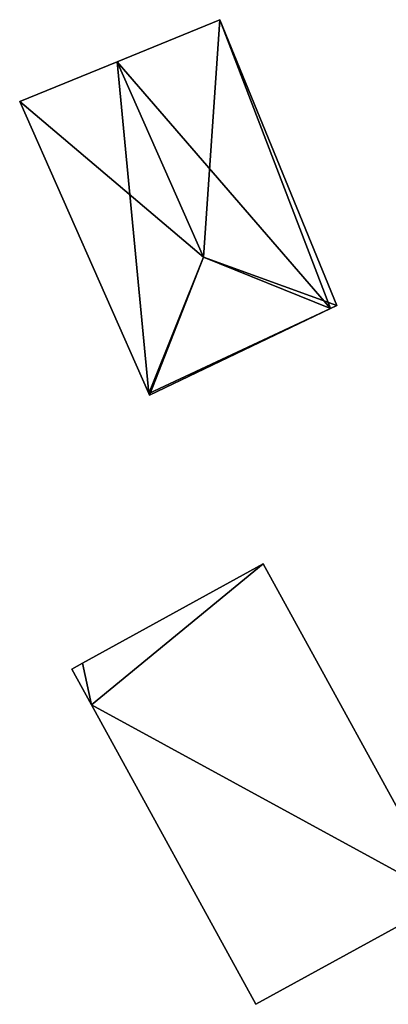
# Model space of a CAD drawing. Units: metres. Extents: x 72490 to 73139, y 350490 to 351018.
# Drawn here: x 72742 to 72747, y 350748 to 350763 of the extents above; entities that cross this region are included whole.
import ezdxf

# ---------------------------------------------------------------- set-up
doc = ezdxf.new("R2010")
doc.units = ezdxf.units.M
for name, color, linetype in [('FacadeFaces', 67, 'Continuous'), ('FloorBoundary', 4, 'Continuous'), ('FloorFaces', 250, 'Continuous'), ('OuterEaves', 4, 'Continuous'), ('RoofFaces', 250, 'Continuous'), ('RoofLines', 2, 'Continuous')]:
    doc.layers.add(name, color=color, linetype=linetype)

msp = doc.modelspace()

# ---------------------------------------------------------------- linework, layer by layer
at = {"layer": 'FacadeFaces'}
for points in [[(72744.686, 350762.991, 260.425), (72743.145, 350762.36, 258.367), (72743.145, 350762.36, 260.769), (72744.686, 350762.991, 260.425)], [(72744.686, 350762.991, 258.367), (72743.145, 350762.36, 258.367), (72744.686, 350762.991, 260.425), (72744.686, 350762.991, 258.367)], [(72746.441, 350758.704, 260.452), (72746.441, 350758.704, 258.367), (72744.686, 350762.991, 260.425), (72746.441, 350758.704, 260.452)], [(72744.686, 350762.991, 260.425), (72746.441, 350758.704, 258.367), (72744.686, 350762.991, 258.367), (72744.686, 350762.991, 260.425)], [(72743.145, 350762.36, 260.769), (72743.145, 350762.36, 258.367), (72741.683, 350761.762, 260.443), (72743.145, 350762.36, 260.769)], [(72743.145, 350762.36, 258.367), (72741.683, 350761.762, 258.367), (72741.683, 350761.762, 260.443), (72743.145, 350762.36, 258.367)], [(72741.683, 350761.762, 260.443), (72743.619, 350757.382, 258.367), (72743.619, 350757.382, 260.443), (72741.683, 350761.762, 260.443)], [(72741.683, 350761.762, 258.367), (72743.619, 350757.382, 258.367), (72741.683, 350761.762, 260.443), (72741.683, 350761.762, 258.367)], [(72743.629, 350757.359, 260.438), (72746.346, 350758.658, 258.367), (72746.346, 350758.658, 260.474), (72743.629, 350757.359, 260.438)], [(72743.629, 350757.359, 258.367), (72746.346, 350758.658, 258.367), (72743.629, 350757.359, 260.438), (72743.629, 350757.359, 258.367)], [(72746.346, 350758.658, 260.474), (72746.346, 350758.658, 258.367), (72746.441, 350758.704, 260.452), (72746.346, 350758.658, 260.474)], [(72746.346, 350758.658, 258.367), (72746.441, 350758.704, 258.367), (72746.441, 350758.704, 260.452), (72746.346, 350758.658, 258.367)], [(72743.619, 350757.382, 260.443), (72743.619, 350757.382, 258.367), (72743.629, 350757.359, 260.438), (72743.619, 350757.382, 260.443)], [(72743.619, 350757.382, 258.367), (72743.629, 350757.359, 258.367), (72743.629, 350757.359, 260.438), (72743.619, 350757.382, 258.367)], [(72745.337, 350754.825, 260.907), (72745.337, 350754.825, 258.556), (72742.625, 350753.335, 260.116), (72745.337, 350754.825, 260.907)], [(72745.337, 350754.825, 258.556), (72742.625, 350753.335, 258.556), (72742.625, 350753.335, 260.116), (72745.337, 350754.825, 258.556)], [(72748.1, 350749.794, 260.907), (72745.337, 350754.825, 258.556), (72745.337, 350754.825, 260.907), (72748.1, 350749.794, 260.907)], [(72748.1, 350749.794, 258.556), (72745.337, 350754.825, 258.556), (72748.1, 350749.794, 260.907), (72748.1, 350749.794, 258.556)], [(72742.625, 350753.335, 260.116), (72742.625, 350753.335, 258.556), (72742.464, 350753.247, 260.069), (72742.625, 350753.335, 260.116)], [(72742.625, 350753.335, 258.556), (72742.464, 350753.247, 258.556), (72742.464, 350753.247, 260.069), (72742.625, 350753.335, 258.556)], [(72742.464, 350753.247, 260.069), (72742.464, 350753.247, 258.556), (72742.759, 350752.71, 260.069), (72742.464, 350753.247, 260.069)], [(72742.464, 350753.247, 258.556), (72742.759, 350752.71, 258.556), (72742.759, 350752.71, 260.069), (72742.464, 350753.247, 258.556)], [(72742.759, 350752.71, 260.069), (72742.759, 350752.71, 258.556), (72745.226, 350748.216, 260.069), (72742.759, 350752.71, 260.069)], [(72745.226, 350748.216, 260.069), (72742.759, 350752.71, 258.556), (72745.226, 350748.216, 258.556), (72745.226, 350748.216, 260.069)], [(72745.226, 350748.216, 260.069), (72748.1, 350749.794, 258.556), (72748.1, 350749.794, 260.907), (72745.226, 350748.216, 260.069)], [(72745.226, 350748.216, 258.556), (72748.1, 350749.794, 258.556), (72745.226, 350748.216, 260.069), (72745.226, 350748.216, 258.556)]]:
    msp.add_3dface(points, dxfattribs=at)
at = {"layer": 'FloorBoundary'}
for points in [[(72744.686, 350762.991, 258.367), (72743.145, 350762.36, 258.367), (72741.683, 350761.762, 258.367), (72743.619, 350757.382, 258.367), (72743.629, 350757.359, 258.367), (72746.346, 350758.658, 258.367), (72746.441, 350758.704, 258.367), (72744.686, 350762.991, 258.367)], [(72745.226, 350748.216, 258.556), (72748.1, 350749.794, 258.556), (72745.337, 350754.825, 258.556), (72742.625, 350753.335, 258.556), (72742.464, 350753.247, 258.556), (72742.759, 350752.71, 258.556), (72745.226, 350748.216, 258.556)]]:
    msp.add_polyline3d(points, dxfattribs=at)
at = {"layer": 'FloorFaces'}
for points in [[(72744.686, 350762.991, 258.367), (72746.346, 350758.658, 258.367), (72743.145, 350762.36, 258.367), (72744.686, 350762.991, 258.367)], [(72744.686, 350762.991, 258.367), (72746.441, 350758.704, 258.367), (72746.346, 350758.658, 258.367), (72744.686, 350762.991, 258.367)], [(72743.145, 350762.36, 258.367), (72743.619, 350757.382, 258.367), (72741.683, 350761.762, 258.367), (72743.145, 350762.36, 258.367)], [(72743.145, 350762.36, 258.367), (72746.346, 350758.658, 258.367), (72743.619, 350757.382, 258.367), (72743.145, 350762.36, 258.367)], [(72743.619, 350757.382, 258.367), (72746.346, 350758.658, 258.367), (72743.629, 350757.359, 258.367), (72743.619, 350757.382, 258.367)], [(72745.337, 350754.825, 258.556), (72742.759, 350752.71, 258.556), (72742.625, 350753.335, 258.556), (72745.337, 350754.825, 258.556)], [(72748.1, 350749.794, 258.556), (72742.759, 350752.71, 258.556), (72745.337, 350754.825, 258.556), (72748.1, 350749.794, 258.556)], [(72742.625, 350753.335, 258.556), (72742.759, 350752.71, 258.556), (72742.464, 350753.247, 258.556), (72742.625, 350753.335, 258.556)], [(72745.226, 350748.216, 258.556), (72742.759, 350752.71, 258.556), (72748.1, 350749.794, 258.556), (72745.226, 350748.216, 258.556)]]:
    msp.add_3dface(points, dxfattribs=at)
at = {"layer": 'OuterEaves'}
for points in [[(72743.629, 350757.359, 260.438), (72746.346, 350758.658, 260.474), (72746.441, 350758.704, 260.452), (72744.686, 350762.991, 260.425), (72743.145, 350762.36, 260.769), (72741.683, 350761.762, 260.443), (72743.619, 350757.382, 260.443), (72743.629, 350757.359, 260.438)], [(72745.226, 350748.216, 260.069), (72748.1, 350749.794, 260.907), (72745.337, 350754.825, 260.907), (72742.625, 350753.335, 260.116), (72742.464, 350753.247, 260.069), (72742.759, 350752.71, 260.069), (72745.226, 350748.216, 260.069)]]:
    msp.add_polyline3d(points, dxfattribs=at)
at = {"layer": 'RoofFaces'}
for points in [[(72743.145, 350762.36, 260.769), (72744.442, 350759.425, 260.769), (72744.686, 350762.991, 260.425), (72743.145, 350762.36, 260.769)], [(72744.686, 350762.991, 260.425), (72744.442, 350759.425, 260.769), (72746.441, 350758.704, 260.452), (72744.686, 350762.991, 260.425)], [(72741.683, 350761.762, 260.443), (72744.442, 350759.425, 260.769), (72743.145, 350762.36, 260.769), (72741.683, 350761.762, 260.443)], [(72743.619, 350757.382, 260.443), (72744.442, 350759.425, 260.769), (72741.683, 350761.762, 260.443), (72743.619, 350757.382, 260.443)], [(72743.629, 350757.359, 260.438), (72744.442, 350759.425, 260.769), (72743.619, 350757.382, 260.443), (72743.629, 350757.359, 260.438)], [(72746.346, 350758.658, 260.474), (72744.442, 350759.425, 260.769), (72743.629, 350757.359, 260.438), (72746.346, 350758.658, 260.474)], [(72746.441, 350758.704, 260.452), (72744.442, 350759.425, 260.769), (72746.346, 350758.658, 260.474), (72746.441, 350758.704, 260.452)], [(72742.625, 350753.335, 260.116), (72742.759, 350752.71, 260.069), (72745.337, 350754.825, 260.907), (72742.625, 350753.335, 260.116)], [(72745.337, 350754.825, 260.907), (72742.759, 350752.71, 260.069), (72748.1, 350749.794, 260.907), (72745.337, 350754.825, 260.907)], [(72742.464, 350753.247, 260.069), (72742.759, 350752.71, 260.069), (72742.625, 350753.335, 260.116), (72742.464, 350753.247, 260.069)], [(72748.1, 350749.794, 260.907), (72742.759, 350752.71, 260.069), (72745.226, 350748.216, 260.069), (72748.1, 350749.794, 260.907)]]:
    msp.add_3dface(points, dxfattribs=at)
at = {"layer": 'RoofLines'}
for points in [[(72743.145, 350762.36, 260.769), (72744.442, 350759.425, 260.769)], [(72743.619, 350757.382, 260.443), (72744.442, 350759.425, 260.769)], [(72744.442, 350759.425, 260.769), (72746.346, 350758.658, 260.474)]]:
    msp.add_polyline3d(points, dxfattribs=at)

doc.saveas('drawing.dxf')
